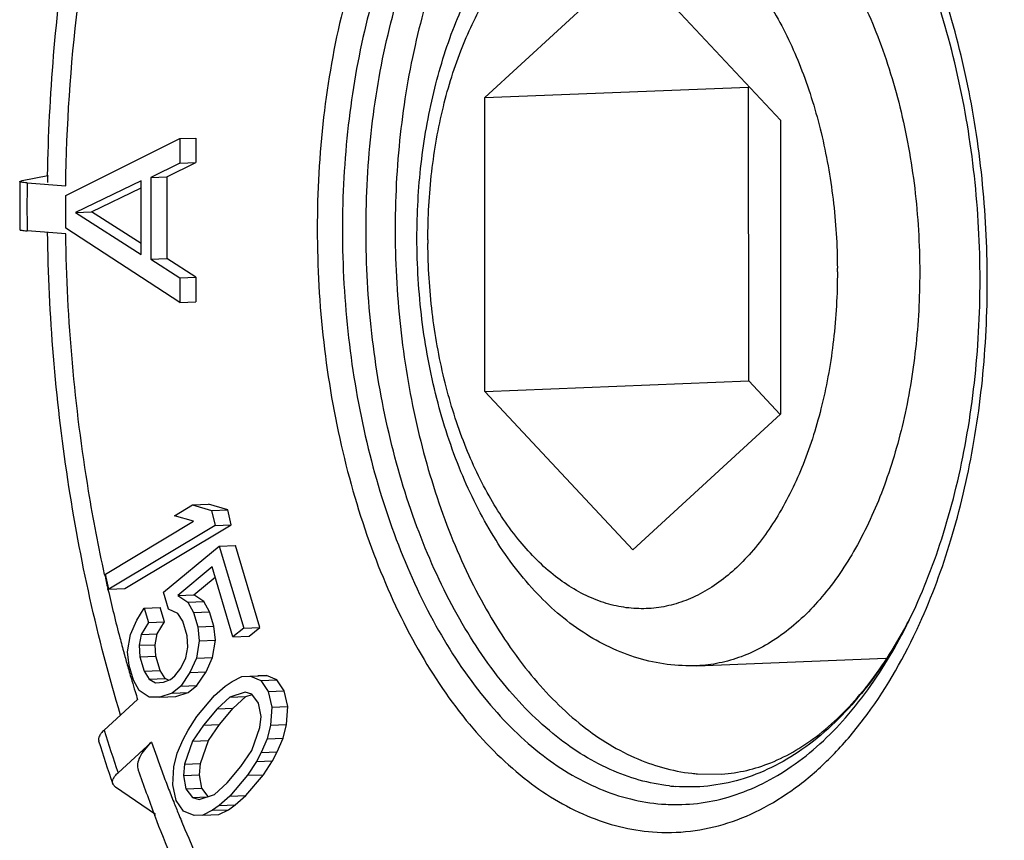
# Model space of a CAD drawing. Units: millimetres. Extents: x -244 to 210, y 0 to 297.
# Drawn here: x 33 to 35, y 110 to 112 of the extents above; entities that cross this region are included whole.
import ezdxf

# ---------------------------------------------------------------- set-up
doc = ezdxf.new("R2010")
doc.units = ezdxf.units.MM

msp = doc.modelspace()

# ---------------------------------------------------------------- linework, layer by layer
at = {"color": 7, "linetype": 'Continuous'}
for p, q in [((34.5382, 112.1876), (34.1638, 111.844)), ((34.9129, 111.7863), (34.5382, 112.1876)), ((34.1638, 111.844), (34.8323, 111.8704)), ((34.8323, 111.8704), (34.8334, 111.8715)), ((34.8325, 111.1255), (34.8323, 111.8704)), ((34.164, 111.0991), (34.1638, 111.844)), ((34.9129, 111.7863), (34.9131, 111.0414)), ((33.1022, 111.596), (33.3913, 111.7397)), ((33.3913, 111.7397), (33.4319, 111.7413)), ((33.3913, 111.7397), (33.3913, 111.6774)), ((33.4319, 111.7413), (33.4319, 111.679)), ((33.3913, 111.6774), (33.3175, 111.6416)), ((33.3581, 111.6432), (33.4319, 111.679)), ((33.3913, 111.6774), (33.4319, 111.679)), ((32.9856, 111.6311), (32.9911, 111.6333)), ((32.9911, 111.6333), (33.0567, 111.6466)), ((33.0041, 111.6276), (33.102, 111.62)), ((33.2929, 111.6332), (33.1269, 111.5526)), ((33.2929, 111.4465), (33.2929, 111.6332)), ((33.3175, 111.6416), (33.3581, 111.6432)), ((33.3175, 111.6416), (33.3175, 111.4342)), ((33.3581, 111.6432), (33.3582, 111.4358)), ((33.1675, 111.5542), (33.2929, 111.6151)), ((33.1023, 111.513), (33.1022, 111.596)), ((33.1269, 111.5526), (33.1675, 111.5542)), ((33.1269, 111.5526), (33.2929, 111.4465)), ((33.2929, 111.474), (33.1675, 111.5542)), ((33.1021, 111.4985), (33.0041, 111.506)), ((33.3914, 111.3248), (33.1023, 111.513)), ((34.0197, 111.4829), (34.0197, 111.4738)), ((33.3175, 111.4342), (33.3582, 111.4358)), ((33.3175, 111.4342), (33.3914, 111.387)), ((33.432, 111.3886), (33.3582, 111.4358)), ((35.0572, 111.4025), (35.0572, 111.4116)), ((33.3914, 111.387), (33.432, 111.3886)), ((33.3914, 111.387), (33.3914, 111.3248)), ((33.432, 111.3886), (33.432, 111.3264)), ((33.3914, 111.3248), (33.432, 111.3264)), ((34.164, 111.0991), (34.8325, 111.1255)), ((34.912, 111.0403), (34.8325, 111.1255)), ((34.164, 111.0991), (34.5387, 110.6978)), ((34.5387, 110.6978), (34.9131, 111.0414)), ((33.3773, 110.7841), (33.4231, 110.8116)), ((33.4231, 110.8116), (33.4637, 110.8132)), ((33.4231, 110.8116), (33.4717, 110.7973)), ((33.5124, 110.7989), (33.4637, 110.8132)), ((33.426, 110.7698), (33.3773, 110.7841)), ((33.4717, 110.7973), (33.5124, 110.7989)), ((33.4717, 110.7973), (33.4803, 110.759)), ((33.521, 110.7606), (33.5124, 110.7989)), ((33.2028, 110.6359), (33.426, 110.7698)), ((33.4803, 110.759), (33.2114, 110.5976)), ((33.252, 110.5992), (33.521, 110.7606)), ((33.4803, 110.759), (33.521, 110.7606)), ((33.3495, 110.5902), (33.4911, 110.7072)), ((33.4911, 110.7072), (33.5317, 110.7088)), ((33.4911, 110.7072), (33.553, 110.4994)), ((33.5936, 110.501), (33.5317, 110.7088)), ((33.473, 110.6541), (33.3859, 110.5822)), ((33.5257, 110.4769), (33.473, 110.6541)), ((33.2114, 110.5976), (33.2028, 110.6359)), ((33.4265, 110.5838), (33.4806, 110.6285)), ((33.209, 110.5969), (33.2084, 110.5995)), ((33.2114, 110.5976), (33.252, 110.5992)), ((33.3623, 110.5474), (33.3495, 110.5902)), ((33.3859, 110.5822), (33.4265, 110.5838)), ((33.3859, 110.5822), (33.4113, 110.5651)), ((33.4519, 110.5667), (33.4265, 110.5838)), ((33.4113, 110.5651), (33.4519, 110.5667)), ((33.4113, 110.5651), (33.4258, 110.5391)), ((33.4665, 110.5407), (33.4519, 110.5667)), ((33.2824, 110.5195), (33.3005, 110.5497)), ((33.3005, 110.5497), (33.3411, 110.5513)), ((33.3005, 110.5497), (33.3114, 110.5131)), ((33.3521, 110.5147), (33.3411, 110.5513)), ((33.3859, 110.5365), (33.3623, 110.5474)), ((33.3986, 110.5166), (33.3859, 110.5365)), ((33.4258, 110.5391), (33.4665, 110.5407)), ((33.4258, 110.5391), (33.4367, 110.5024)), ((33.4774, 110.504), (33.4665, 110.5407)), ((33.2661, 110.4832), (33.2824, 110.5195)), ((33.3114, 110.5131), (33.2933, 110.4828)), ((33.3114, 110.5131), (33.3521, 110.5147)), ((33.3339, 110.4844), (33.3521, 110.5147)), ((33.4095, 110.4799), (33.3986, 110.5166)), ((33.4367, 110.5024), (33.4774, 110.504)), ((33.4367, 110.5024), (33.4404, 110.4673)), ((33.481, 110.4689), (33.4774, 110.504)), ((35.2313, 110.5043), (35.2315, 110.5048)), ((33.2588, 110.4391), (33.2661, 110.4832)), ((33.2933, 110.4828), (33.2879, 110.4555)), ((33.2933, 110.4828), (33.3339, 110.4844)), ((33.3285, 110.4571), (33.3339, 110.4844)), ((33.4114, 110.4509), (33.4095, 110.4799)), ((33.553, 110.4994), (33.5257, 110.4769)), ((33.5257, 110.4769), (33.5664, 110.4785)), ((33.553, 110.4994), (33.5936, 110.501)), ((33.5664, 110.4785), (33.5936, 110.501)), ((33.2879, 110.4555), (33.3285, 110.4571)), ((33.2879, 110.4555), (33.2897, 110.4266)), ((33.3303, 110.4282), (33.3285, 110.4571)), ((33.4404, 110.4673), (33.4332, 110.4233)), ((33.4404, 110.4673), (33.481, 110.4689)), ((33.4738, 110.4249), (33.481, 110.4689)), ((33.2625, 110.4041), (33.2588, 110.4391)), ((33.2897, 110.4266), (33.3303, 110.4282)), ((33.3412, 110.3915), (33.3303, 110.4282)), ((33.4059, 110.4236), (33.4114, 110.4509)), ((33.2734, 110.3674), (33.2625, 110.4041)), ((33.2897, 110.4266), (33.3006, 110.3899)), ((33.3932, 110.3979), (33.4059, 110.4236)), ((33.4332, 110.4233), (33.4168, 110.387)), ((33.4332, 110.4233), (33.4738, 110.4249)), ((33.4575, 110.3886), (33.4738, 110.4249)), ((34.7015, 110.4039), (35.1803, 110.4228)), ((33.3006, 110.3899), (33.3412, 110.3915)), ((33.3006, 110.3899), (33.3133, 110.37)), ((33.354, 110.3716), (33.3412, 110.3915)), ((33.3678, 110.3693), (33.3787, 110.3783)), ((33.3787, 110.3783), (33.3932, 110.3979)), ((33.4168, 110.387), (33.3933, 110.3522)), ((33.4168, 110.387), (33.4575, 110.3886)), ((33.4339, 110.3538), (33.4575, 110.3886)), ((33.5478, 110.3762), (33.5885, 110.3778)), ((33.5697, 110.377), (33.6103, 110.3786)), ((33.6103, 110.3786), (33.5885, 110.3778)), ((33.6368, 110.3681), (33.6103, 110.3786)), ((33.2879, 110.3414), (33.2734, 110.3674)), ((33.3133, 110.37), (33.354, 110.3716)), ((33.3133, 110.37), (33.3297, 110.3606)), ((33.3297, 110.3606), (33.3497, 110.3619)), ((33.3497, 110.3619), (33.3678, 110.3693)), ((33.3621, 110.3669), (33.354, 110.3716)), ((33.3933, 110.3522), (33.4339, 110.3538)), ((33.4121, 110.3358), (33.4339, 110.3538)), ((33.5062, 110.352), (33.5234, 110.364)), ((33.5234, 110.364), (33.5478, 110.3762)), ((33.5478, 110.3762), (33.5697, 110.377)), ((33.5697, 110.377), (33.5961, 110.3665)), ((33.5961, 110.3665), (33.6368, 110.3681)), ((33.5961, 110.3665), (33.615, 110.3387)), ((33.6556, 110.3403), (33.6368, 110.3681)), ((33.3134, 110.3243), (33.2879, 110.3414)), ((33.3715, 110.3342), (33.3406, 110.324)), ((33.3933, 110.3522), (33.3715, 110.3342)), ((33.3715, 110.3342), (33.4121, 110.3358)), ((33.3812, 110.3256), (33.4121, 110.3358)), ((33.4344, 110.2753), (33.4791, 110.3282)), ((33.4791, 110.3282), (33.5062, 110.352)), ((33.5568, 110.3366), (33.5178, 110.3239)), ((33.5736, 110.3315), (33.5568, 110.3366)), ((33.5584, 110.3255), (33.574, 110.3306)), ((33.5902, 110.3093), (33.5736, 110.3315)), ((33.615, 110.3387), (33.6556, 110.3403)), ((33.615, 110.3387), (33.6239, 110.2991)), ((33.6645, 110.3007), (33.6556, 110.3403)), ((33.1991, 110.2403), (33.2839, 110.3181)), ((33.3406, 110.324), (33.3134, 110.3243)), ((33.3406, 110.324), (33.3812, 110.3256)), ((33.5178, 110.3239), (33.4857, 110.2942)), ((33.5178, 110.3239), (33.5584, 110.3255)), ((33.5263, 110.2959), (33.5584, 110.3255)), ((33.5968, 110.2754), (33.5902, 110.3093)), ((33.4857, 110.2942), (33.4509, 110.2531)), ((33.4857, 110.2942), (33.5263, 110.2959)), ((33.4916, 110.2547), (33.5263, 110.2959)), ((33.6239, 110.2991), (33.6206, 110.2534)), ((33.6239, 110.2991), (33.6645, 110.3007)), ((33.6612, 110.255), (33.6645, 110.3007)), ((33.4119, 110.2404), (33.4344, 110.2753)), ((33.4509, 110.2531), (33.4235, 110.2123)), ((33.4509, 110.2531), (33.4916, 110.2547)), ((33.4641, 110.2139), (33.4916, 110.2547)), ((33.5938, 110.2468), (33.5968, 110.2754)), ((33.6206, 110.2534), (33.6126, 110.2189)), ((33.6206, 110.2534), (33.6612, 110.255)), ((33.6533, 110.2205), (33.6612, 110.255)), ((33.3994, 110.2171), (33.4119, 110.2404)), ((33.5733, 110.189), (33.5938, 110.2468)), ((33.3192, 110.2102), (33.2344, 110.1324)), ((33.3841, 110.1824), (33.3994, 110.2171)), ((33.4235, 110.2123), (33.403, 110.1545)), ((33.4235, 110.2123), (33.4641, 110.2139)), ((33.4436, 110.1561), (33.4641, 110.2139)), ((33.6126, 110.2189), (33.5974, 110.1842)), ((33.6126, 110.2189), (33.6533, 110.2205)), ((33.638, 110.1858), (33.6533, 110.2205)), ((33.3762, 110.1479), (33.3841, 110.1824)), ((33.5458, 110.1482), (33.5733, 110.189)), ((33.5974, 110.1842), (33.5849, 110.161)), ((33.5974, 110.1842), (33.638, 110.1858)), ((33.6255, 110.1626), (33.638, 110.1858)), ((33.403, 110.1545), (33.4, 110.1259)), ((33.403, 110.1545), (33.4436, 110.1561)), ((33.4406, 110.1275), (33.4436, 110.1561)), ((33.5849, 110.161), (33.5624, 110.126)), ((33.5849, 110.161), (33.6255, 110.1626)), ((33.603, 110.1276), (33.6255, 110.1626)), ((33.3729, 110.1022), (33.3762, 110.1479)), ((33.5111, 110.1071), (33.5458, 110.1482)), ((34.7031, 110.1298), (34.7643, 110.1293)), ((33.2279, 110.0957), (33.2211, 110.104)), ((33.4, 110.1259), (33.4406, 110.1275)), ((33.4, 110.1259), (33.4066, 110.092)), ((33.4472, 110.0936), (33.4406, 110.1275)), ((33.479, 110.0774), (33.5111, 110.1071)), ((33.5624, 110.126), (33.5177, 110.0731)), ((33.5583, 110.0747), (33.603, 110.1276)), ((33.5624, 110.126), (33.603, 110.1276)), ((33.3298, 110.0268), (33.2279, 110.0957)), ((33.3818, 110.0626), (33.3729, 110.1022)), ((33.4066, 110.092), (33.4472, 110.0936)), ((33.4066, 110.092), (33.4231, 110.0698)), ((33.4631, 110.0722), (33.4472, 110.0936)), ((33.4007, 110.0348), (33.3818, 110.0626)), ((33.4231, 110.0698), (33.4601, 110.0712)), ((33.4231, 110.0698), (33.44, 110.0647)), ((33.44, 110.0647), (33.479, 110.0774)), ((33.5177, 110.0731), (33.4906, 110.0493)), ((33.5177, 110.0731), (33.5583, 110.0747)), ((33.5312, 110.0509), (33.5583, 110.0747)), ((33.4271, 110.0243), (33.4007, 110.0348)), ((33.4734, 110.0373), (33.4489, 110.0251)), ((33.4906, 110.0493), (33.4734, 110.0373)), ((33.4734, 110.0373), (33.514, 110.0389)), ((33.4896, 110.0267), (33.514, 110.0389)), ((33.4906, 110.0493), (33.5312, 110.0509)), ((33.514, 110.0389), (33.5312, 110.0509)), ((33.4489, 110.0251), (33.4271, 110.0243)), ((33.4489, 110.0251), (33.4896, 110.0267))]:
    msp.add_line(p, q, dxfattribs=at)
for centre, radius, start, end in [((37.7843, 111.5715), 4.799, 179.2879, 180.7469), ((37.703, 111.5682), 4.6993, 179.2764, 180.7584), ((37.6879, 111.5689), 4.6324, 179.0376, 179.2591), ((37.1374, 111.4979), 4.0304, 192.3629, 192.881), ((37.0476, 111.4769), 3.9382, 192.9117, 194.7403), ((34.0614, 111.0944), 1.3108, 331.2985, 333.2842), ((34.1142, 111.106), 1.2689, 331.6944, 332.5351), ((34.1463, 111.0896), 1.2327, 331.68, 332.2701), ((34.0438, 111.1035), 1.3306, 333.2722, 333.7912), ((33.8791, 111.1402), 1.5228, 334.8439, 336.1062), ((36.9707, 111.4568), 3.8587, 194.7422, 195.3471), ((34.1093, 111.0682), 1.2562, 330.0461, 331.2975), ((36.9262, 111.4446), 3.8126, 195.3472, 195.8688), ((36.8808, 111.4317), 3.7653, 195.8687, 196.4464), ((36.837, 111.4188), 3.7197, 196.4466, 196.887), ((36.8031, 111.4085), 3.6842, 196.8871, 197.2143), ((36.8519, 111.3753), 3.825, 197.2611, 198.963), ((36.9333, 111.3786), 3.925, 197.2751, 198.9493), ((36.5844, 111.3356), 3.4537, 199.0176, 200.3429), ((36.7649, 111.3355), 3.679, 198.9738, 200.8765), ((36.5141, 111.3096), 3.3788, 200.3436, 201.0502), ((34.7377, 110.5791), 0.4507, 263.7541, 265.5896), ((36.4578, 111.2879), 3.3184, 201.0502, 201.7438), ((34.682, 110.5573), 0.4608, 263.7541, 265.5896), ((36.4056, 111.2671), 3.2623, 201.7441, 202.3174), ((34.6482, 110.5233), 0.4715, 265.5893, 268.2116), ((36.3674, 111.2514), 3.221, 202.3179, 202.6596)]:
    msp.add_arc(centre, radius, start, end, dxfattribs=at)
for points, knots in [([(34.5878, 112.9068), (34.5601, 112.909), (34.5042, 112.9085), (34.4209, 112.8936), (34.3394, 112.8645), (34.2316, 112.8059), (34.1052, 112.6963), (33.9777, 112.5216), (33.8737, 112.3072), (33.7968, 112.0608), (33.7496, 111.7915), (33.7339, 111.5093), (33.7501, 111.2246), (33.7977, 110.9482), (33.875, 110.6903), (33.9791, 110.4605), (34.1064, 110.2671), (34.2529, 110.1173), (34.3908, 110.0319), (34.504, 109.994), (34.5607, 109.9847), (34.5887, 109.9825)], [0, 0, 0, 0, 0.02253, 0.045209, 0.068427, 0.092558, 0.144554, 0.202698, 0.26718, 0.337294, 0.411726, 0.488764, 0.566485, 0.642911, 0.716165, 0.784642, 0.847188, 0.903348, 0.953644, 0.977177, 1, 1, 1, 1]), ([(34.5895, 112.8391), (34.5636, 112.8399), (34.5112, 112.8372), (34.4063, 112.8139), (34.2775, 112.7493), (34.1409, 112.625), (34.0229, 112.4585), (33.927, 112.2558), (33.8561, 112.0241), (33.8126, 111.7715), (33.803, 111.5967), (33.8031, 111.5079)], [0, 0, 0, 0, 0.045886, 0.092287, 0.189324, 0.296349, 0.415809, 0.547913, 0.691196, 0.843012, 1, 1, 1, 1]), ([(33.0561, 111.6467), (33.0595, 111.8495), (33.0921, 112.2465), (33.1796, 112.6356), (33.2376, 112.821)], [0, 0, 0, 0, 0.510771, 1, 1, 1, 1]), ([(33.8628, 111.5074), (33.8627, 111.5949), (33.8724, 111.7671), (33.9159, 112.0155), (33.9869, 112.2428), (34.0828, 112.4407), (34.2005, 112.6018), (34.3171, 112.703), (34.4165, 112.757), (34.4918, 112.7839), (34.5686, 112.7977), (34.6202, 112.7981), (34.6457, 112.7961)], [0, 0, 0, 0, 0.157625, 0.309904, 0.453358, 0.585283, 0.704246, 0.810628, 0.859999, 0.907504, 0.953905, 1, 1, 1, 1]), ([(34.66, 112.7698), (34.6355, 112.7694), (34.5862, 112.7644), (34.4878, 112.7376), (34.3679, 112.6712), (34.2415, 112.5487), (34.1329, 112.3875), (34.0452, 112.1931), (33.9812, 111.9724), (33.9431, 111.7331), (33.9321, 111.4836), (33.9487, 111.2329), (33.9923, 110.99), (34.0612, 110.7634), (34.1533, 110.5612), (34.2653, 110.3904), (34.3939, 110.257), (34.5355, 110.1661), (34.6386, 110.1366), (34.6887, 110.1311)], [0, 0, 0, 0, 0.022418, 0.045184, 0.093062, 0.146012, 0.205053, 0.270172, 0.340584, 0.414971, 0.491679, 0.568871, 0.644674, 0.717323, 0.785303, 0.847531, 0.903562, 0.953849, 1, 1, 1, 1]), ([(33.102, 111.62), (33.1041, 111.7724), (33.1237, 112.0721), (33.1757, 112.3681), (33.2099, 112.5115)], [0, 0, 0, 0, 0.508153, 1, 1, 1, 1]), ([(33.9919, 111.4875), (33.9919, 111.5504), (33.9988, 111.6748), (34.0301, 111.8553), (34.0817, 112.0231), (34.1529, 112.1733), (34.2433, 112.3014), (34.3356, 112.3868), (34.4176, 112.4375), (34.4822, 112.4661), (34.5497, 112.4848), (34.596, 112.4902), (34.6191, 112.4911)], [0, 0, 0, 0, 0.145658, 0.287371, 0.422806, 0.550524, 0.670369, 0.783591, 0.838536, 0.89275, 0.946445, 1, 1, 1, 1]), ([(34.6191, 112.4911), (34.6398, 112.492), (34.6818, 112.4899), (34.7441, 112.4756), (34.8055, 112.4505), (34.8651, 112.4149), (34.9225, 112.3691), (34.9972, 112.2933), (35.0809, 112.175), (35.1609, 112.0078), (35.2206, 111.818), (35.2574, 111.6131), (35.2658, 111.472), (35.2658, 111.4009)], [0, 0, 0, 0, 0.044712, 0.090333, 0.137681, 0.187425, 0.240047, 0.295848, 0.417215, 0.551097, 0.695212, 0.846177, 1, 1, 1, 1]), ([(35.2376, 110.5159), (35.2708, 110.5833), (35.3284, 110.7296), (35.3865, 110.9654), (35.418, 111.219), (35.4214, 111.4809), (35.3967, 111.7416), (35.3446, 111.9915), (35.2675, 112.2214), (35.1981, 112.3621), (35.1596, 112.4264)], [0, 0, 0, 0, 0.113934, 0.237249, 0.367117, 0.500323, 0.633486, 0.763227, 0.886338, 1, 1, 1, 1]), ([(35.2714, 110.5234), (35.3021, 110.5927), (35.355, 110.7402), (35.4083, 110.9747), (35.4368, 111.2235), (35.4395, 111.479), (35.4165, 111.7334), (35.3684, 111.9791), (35.2967, 112.2086), (35.2322, 112.3514), (35.1961, 112.4179)], [0, 0, 0, 0, 0.116254, 0.239843, 0.368612, 0.500054, 0.631488, 0.760236, 0.88379, 1, 1, 1, 1]), ([(34.0197, 111.4829), (34.0196, 111.5406), (34.026, 111.6543), (34.0547, 111.8184), (34.1014, 111.9686), (34.1646, 112.0994), (34.2421, 112.2061), (34.3189, 112.2733), (34.3844, 112.3094), (34.434, 112.3275), (34.4847, 112.337), (34.536, 112.3378), (34.5872, 112.3299), (34.6562, 112.3074), (34.7404, 112.2563), (34.8299, 112.1659), (34.908, 112.049), (34.972, 111.9098), (35.0198, 111.7534), (35.0496, 111.5854), (35.0569, 111.4698), (35.0572, 111.4116)], [0, 0, 0, 0, 0.077104, 0.151604, 0.22181, 0.286404, 0.344682, 0.396814, 0.421006, 0.444274, 0.466978, 0.489529, 0.512352, 0.535847, 0.586031, 0.642027, 0.704396, 0.772712, 0.845852, 0.922231, 1, 1, 1, 1]), ([(33.0041, 111.6276), (33.0014, 111.6278), (32.9969, 111.6282), (32.9909, 111.629), (32.9877, 111.6297), (32.9856, 111.6306), (32.9856, 111.6311)], [0, 0, 0, 0, 0.418141, 0.727192, 0.919349, 1, 1, 1, 1]), ([(32.9857, 111.5089), (32.9857, 111.5087), (32.9861, 111.5084), (32.9876, 111.5079), (32.9912, 111.5073), (32.9969, 111.5066), (33.0015, 111.5062), (33.0041, 111.506)], [0, 0, 0, 0, 0.024481, 0.075541, 0.267496, 0.578562, 1, 1, 1, 1]), ([(33.2408, 110.2788), (33.1818, 110.474), (33.0925, 110.8793), (33.0589, 111.2927), (33.0559, 111.502)], [0, 0, 0, 0, 0.493511, 1, 1, 1, 1]), ([(33.8031, 111.5079), (33.8031, 111.4168), (33.8134, 111.236), (33.8587, 110.9728), (33.9323, 110.7272), (34.0314, 110.5083), (34.1527, 110.3242), (34.2922, 110.1815), (34.4236, 110.1003), (34.5314, 110.0641), (34.5853, 110.0553), (34.6119, 110.0532)], [0, 0, 0, 0, 0.152031, 0.301518, 0.444811, 0.578752, 0.701096, 0.810948, 0.909328, 0.955357, 1, 1, 1, 1]), ([(34.6319, 110.0992), (34.58, 110.1048), (34.4732, 110.1356), (34.3269, 110.2306), (34.1942, 110.3699), (34.0792, 110.5481), (33.9852, 110.7589), (33.9155, 110.9947), (33.8726, 111.247), (33.8628, 111.4201), (33.8628, 111.5074)], [0, 0, 0, 0, 0.090596, 0.189454, 0.29976, 0.422366, 0.556316, 0.699377, 0.848458, 1, 1, 1, 1]), ([(33.2005, 110.635), (33.1851, 110.7049), (33.1306, 110.9898), (33.1051, 111.2801), (33.1021, 111.4985)], [0, 0, 0, 0, 0.246841, 1, 1, 1, 1]), ([(34.7015, 110.4039), (34.6764, 110.4029), (34.6258, 110.4052), (34.5512, 110.4211), (34.4793, 110.4489), (34.3874, 110.501), (34.2831, 110.5922), (34.1799, 110.7319), (34.0976, 110.8973), (34.0373, 111.0828), (34.0003, 111.2817), (33.992, 111.4186), (33.9919, 111.4875)], [0, 0, 0, 0, 0.052811, 0.105823, 0.159424, 0.213903, 0.32681, 0.447295, 0.576319, 0.713082, 0.85535, 1, 1, 1, 1]), ([(35.0572, 111.4025), (35.0573, 111.3448), (35.0509, 111.2311), (35.0222, 111.067), (34.9755, 110.9168), (34.9123, 110.786), (34.8348, 110.6793), (34.758, 110.6121), (34.6925, 110.576), (34.6429, 110.5579), (34.5922, 110.5484), (34.5409, 110.5476), (34.4897, 110.5555), (34.4207, 110.578), (34.3365, 110.6292), (34.247, 110.7195), (34.1689, 110.8364), (34.1049, 110.9756), (34.0571, 111.1321), (34.0273, 111.3), (34.02, 111.4156), (34.0197, 111.4738)], [0, 0, 0, 0, 0.077104, 0.151604, 0.22181, 0.286404, 0.344682, 0.396814, 0.421006, 0.444274, 0.466978, 0.48953, 0.512352, 0.535847, 0.586031, 0.642027, 0.704396, 0.772712, 0.845852, 0.922231, 1, 1, 1, 1]), ([(35.2658, 111.4009), (35.2659, 111.3361), (35.259, 111.2085), (35.2281, 111.0238), (35.1777, 110.8536), (35.1092, 110.7037), (35.0251, 110.5789), (34.9414, 110.4976), (34.8694, 110.4509), (34.8148, 110.4255), (34.7587, 110.4093), (34.7205, 110.4046), (34.7015, 110.4039)], [0, 0, 0, 0, 0.155858, 0.306812, 0.449677, 0.581908, 0.702, 0.809931, 0.859975, 0.907913, 0.954348, 1, 1, 1, 1]), ([(35.2313, 110.5043), (35.1968, 110.4402), (35.1209, 110.3242), (34.9984, 110.2073), (34.8923, 110.1443), (34.8119, 110.1128), (34.7294, 110.0964), (34.6739, 110.0957), (34.6466, 110.0978)], [0, 0, 0, 0, 0.29041, 0.54811, 0.666721, 0.780198, 0.890562, 1, 1, 1, 1]), ([(34.7643, 110.1293), (34.8067, 110.1319), (34.8959, 110.1532), (35.0211, 110.2296), (35.1373, 110.3491), (35.2014, 110.4489), (35.2313, 110.5043)], [0, 0, 0, 0, 0.204384, 0.432462, 0.696919, 1, 1, 1, 1]), ([(34.5887, 109.9825), (34.6206, 109.9801), (34.6855, 109.9814), (34.7816, 110.0026), (34.875, 110.0428), (34.9643, 110.101), (35.0484, 110.1763), (35.1556, 110.3022), (35.2203, 110.4136), (35.2575, 110.4929)], [0, 0, 0, 0, 0.107478, 0.216113, 0.328389, 0.446516, 0.572077, 0.706046, 1, 1, 1, 1]), ([(34.6335, 110.0521), (34.6598, 110.0512), (34.7131, 110.0541), (34.8196, 110.0782), (34.9503, 110.1449), (35.0883, 110.2729), (35.1632, 110.3812), (35.1977, 110.441)], [0, 0, 0, 0, 0.110004, 0.22129, 0.454344, 0.711976, 1, 1, 1, 1]), ([(33.1991, 110.2403), (33.1966, 110.238), (33.1921, 110.2334), (33.1861, 110.2249), (33.1841, 110.2171), (33.1854, 110.2131)], [0, 0, 0, 0, 0.327094, 0.59917, 1, 1, 1, 1]), ([(33.3192, 110.2102), (33.3127, 110.2042), (33.3015, 110.1926), (33.2891, 110.174), (33.2831, 110.156), (33.2841, 110.1443), (33.2858, 110.1394)], [0, 0, 0, 0, 0.320865, 0.588269, 0.80835, 1, 1, 1, 1]), ([(33.2211, 110.104), (33.2204, 110.106), (33.22, 110.1107), (33.2224, 110.1179), (33.2273, 110.1253), (33.2318, 110.13), (33.2344, 110.1324)], [0, 0, 0, 0, 0.191684, 0.41181, 0.679522, 1, 1, 1, 1]), ([(33.781, 109.2202), (33.6864, 109.3349), (33.5137, 109.5932), (33.3845, 109.8749), (33.3274, 110.0245)], [0, 0, 0, 0, 0.481575, 1, 1, 1, 1]), ([(33.6344, 109.5553), (33.6118, 109.5897), (33.5212, 109.7355), (33.4453, 109.8902), (33.3951, 110.0106)], [0, 0, 0, 0, 0.240159, 1, 1, 1, 1]), ([(35.858, 110.0144), (35.8281, 109.9322), (35.763, 109.7745), (35.6125, 109.4916), (35.4701, 109.3034), (35.3625, 109.1988)], [0, 0, 0, 0, 0.273218, 0.531546, 1, 1, 1, 1])]:
    msp.add_open_spline(points, degree=3, knots=knots, dxfattribs=at)

doc.saveas('drawing.dxf')
